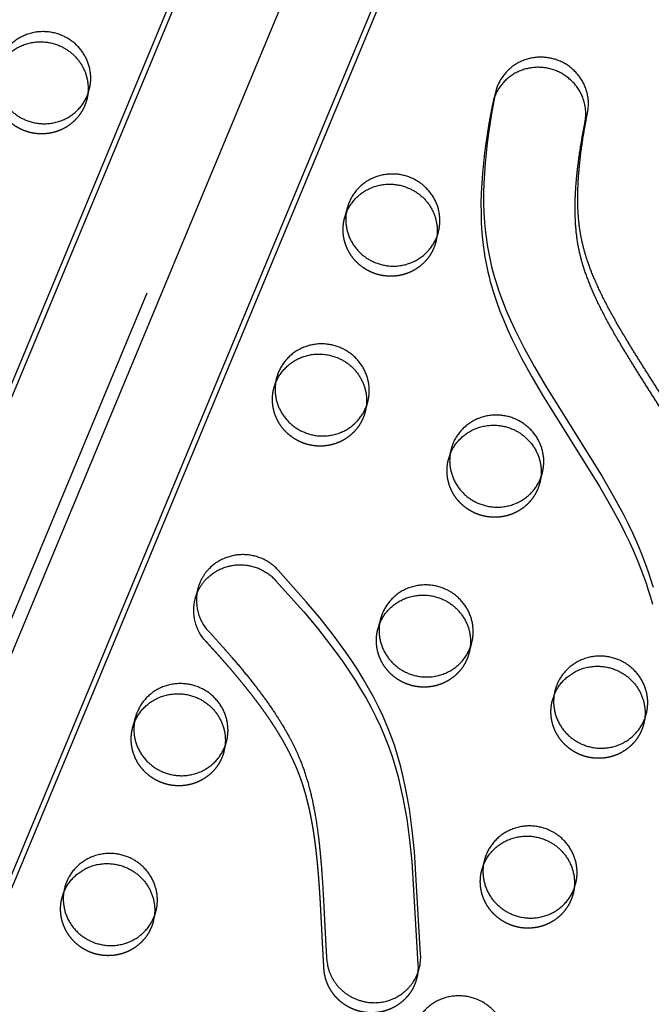
# Model space of a CAD drawing. Units: millimetres. Extents: x 99998 to 113646, y -7972 to 3159.
# Drawn here: x 109416 to 109586, y -1605 to -1340 of the extents above; entities that cross this region are included whole.
import ezdxf

# ---------------------------------------------------------------- set-up
doc = ezdxf.new("R2010")
doc.units = ezdxf.units.MM
doc.header["$LTSCALE"] = 500
doc.linetypes.add('Hidden', pattern=[4, 2, -2])
doc.layers.add('Make2D$Hidden$Curves', color=7, linetype='Hidden', true_color=0x000000)
doc.layers.add('Make2D$visible$Curves', color=7, linetype='Continuous', true_color=0x000000)

msp = doc.modelspace()

# ---------------------------------------------------------------- linework, layer by layer
at = {"layer": 'Make2D$Hidden$Curves', "color": 18, "lineweight": -3, "true_color": 0x000000}
for p, q in [((109735.913, -666.461), (109047.915, -2319.734)), ((109763.883, -668.287), (109072.314, -2330.142)), ((109065.803, -2336.397), (109757.377, -674.531)), ((109433.727, -1361.165), (109434.44, -1358.434)), ((109434.003, -1359.779), (109433.727, -1361.165)), ((109503.896, -1390.376), (109503.184, -1393.108)), ((109503.184, -1393.108), (109503.62, -1391.763)), ((109527.762, -1399.516), (109528.474, -1396.784)), ((109528.038, -1398.129), (109527.762, -1399.516)), ((109484.872, -1436.132), (109484.16, -1438.863)), ((109484.16, -1438.863), (109484.596, -1437.518)), ((109508.738, -1445.271), (109509.45, -1442.54)), ((109509.014, -1443.885), (109508.738, -1445.271)), ((109531.889, -1455.307), (109531.177, -1458.038)), ((109531.177, -1458.038), (109531.613, -1456.693)), ((109556.031, -1463.062), (109555.755, -1464.447)), ((109512.866, -1501.062), (109512.153, -1503.794)), ((109512.153, -1503.794), (109512.59, -1502.449)), ((109536.732, -1510.202), (109537.444, -1507.471)), ((109537.008, -1508.815), (109536.732, -1510.202)), ((109559.883, -1520.238), (109559.171, -1522.969)), ((109559.171, -1522.969), (109559.607, -1521.624)), ((109446.825, -1527.643), (109446.112, -1530.374)), ((109583.749, -1529.377), (109584.461, -1526.646)), ((109446.112, -1530.374), (109446.549, -1529.029)), ((109584.025, -1527.991), (109583.749, -1529.377)), ((109470.691, -1536.782), (109471.403, -1534.051)), ((109470.967, -1535.396), (109470.691, -1536.782)), ((109540.859, -1565.993), (109540.147, -1568.725)), ((109540.147, -1568.725), (109540.583, -1567.38)), ((109427.801, -1573.398), (109427.089, -1576.13)), ((109427.089, -1576.13), (109427.525, -1574.785)), ((109565.001, -1573.746), (109564.725, -1575.133)), ((109451.667, -1582.538), (109452.379, -1579.806)), ((109451.943, -1581.151), (109451.667, -1582.538))]:
    msp.add_line(p, q, dxfattribs=at)
msp.add_lwpolyline([(109543.199, -1361.635), (109543.113, -1361.989), (109543.037, -1362.342), (109542.066, -1367.593), (109541.234, -1372.911), (109540.881, -1375.586), (109540.577, -1378.27), (109540.326, -1380.957), (109540.132, -1383.646), (109540.001, -1386.333), (109539.937, -1389.014), (109539.944, -1391.688), (109540.027, -1394.35), (109540.191, -1396.998), (109540.44, -1399.629), (109540.598, -1400.937), (109540.779, -1402.239), (109540.984, -1403.536), (109541.213, -1404.826), (109541.481, -1406.182), (109541.776, -1407.531), (109542.098, -1408.873), (109542.445, -1410.209), (109542.817, -1411.537), (109543.213, -1412.86), (109544.074, -1415.486), (109545.022, -1418.089), (109546.051, -1420.671), (109547.156, -1423.233), (109548.331, -1425.776), (109549.57, -1428.304), (109550.867, -1430.817), (109553.612, -1435.805), (109556.519, -1440.754), (109571.861, -1465.391), (109574.764, -1470.39), (109577.503, -1475.444), (109578.796, -1477.996), (109580.031, -1480.567), (109581.201, -1483.159), (109582.301, -1485.772), (109583.033, -1487.631), (109583.727, -1489.502), (109584.385, -1491.383), (109585.007, -1493.275), (109585.595, -1495.177), (109586.148, -1497.09)], dxfattribs=at)
at = {"layer": 'Make2D$Hidden$Curves', "color": 18, "lineweight": -3, "true_color": 0x000000, "extrusion": (0, 0, -1)}
for centre, radius, start, end in [((-109422.041, -1358.118), 12.078, 194.61397, 202.57723), ((-109516.075, -1396.469), 12.078, 194.61397, 202.57723), ((-109497.051, -1442.224), 12.078, 194.61397, 202.57723), ((-109544.069, -1461.399), 12.078, 194.61397, 202.57723), ((-109474.865, -1498.695), 12.308, 317.18462, 14.36945), ((-109525.045, -1507.155), 12.078, 194.61397, 202.57723), ((-109572.062, -1526.33), 12.078, 194.61397, 202.57723), ((-109459.004, -1533.735), 12.078, 194.61397, 202.57723), ((-109553.038, -1572.086), 12.078, 194.61397, 202.57723), ((-109439.98, -1579.491), 12.078, 194.61397, 202.57723)]:
    msp.add_arc(centre, radius, start, end, dxfattribs=at)
at = {"layer": 'Make2D$Hidden$Curves', "color": 18, "lineweight": -3, "true_color": 0x000000}
for points, weights, degree, knots in [([(109054.648, -1653.932), (109202.613, -1090.528), (109683.417, -751.019), (109705.527, -735.407), (109730.955, -745.778), (109756.384, -756.148), (109760.983, -782.654), (109819.964, -1122.598), (109733.878, -1455.196)], [0.922992070088, 0.904644753545, 1, 0.87326197026, 1, 0.87326197026, 1, 0.941471052043, 0.92577944475], 2, [-5163.7857898, -5163.7857898, -5163.7857898, -4021.2255455, -4021.2255455, -3971.1046497, -3971.1046497, -3920.983754, -3920.983754, -3219.6815036, -3219.6815036, -3219.6815036]), ([(109433.193, -1362.755), (109428.437, -1374.194), (109416.682, -1369.4), (109406.422, -1365.216), (109409.149, -1354.757)], [1, 0.707106781187, 1, 0.73445299346, 0.950413977907], 2, [0, 0, 0, 19.9491134, 19.9491134, 38.0356616, 38.0356616, 38.0356616]), ([(109527.227, -1401.106), (109522.471, -1412.544), (109510.717, -1407.751), (109500.457, -1403.566), (109503.184, -1393.108)], [1, 0.707106781187, 1, 0.73445299346, 0.950413977907], 2, [0, 0, 0, 19.9491134, 19.9491134, 38.0356616, 38.0356616, 38.0356616]), ([(109508.203, -1446.861), (109503.447, -1458.3), (109491.693, -1453.506), (109481.433, -1449.322), (109484.16, -1438.863)], [1, 0.707106781187, 1, 0.73445299346, 0.950413977907], 2, [0, 0, 0, 19.9491134, 19.9491134, 38.0356616, 38.0356616, 38.0356616]), ([(109555.221, -1466.036), (109550.465, -1477.475), (109538.71, -1472.681), (109528.45, -1468.497), (109531.177, -1458.038)], [1, 0.707106781187, 1, 0.73445299346, 0.950413977907], 2, [0, 0, 0, 19.9491134, 19.9491134, 38.0356616, 38.0356616, 38.0356616]), ([(109536.197, -1511.792), (109531.441, -1523.231), (109519.687, -1518.437), (109509.427, -1514.252), (109512.153, -1503.794)], [1, 0.707106781187, 1, 0.73445299346, 0.950413977907], 2, [0, 0, 0, 19.9491134, 19.9491134, 38.0356616, 38.0356616, 38.0356616]), ([(109522.593, -1597.93), (109521.156, -1603.439), (109516.665, -1606.853), (109511.066, -1607.115), (109503.652, -1607.462), (109498.093, -1602.576), (109497.646, -1595.319), (109497.385, -1591.079), (109496.989, -1582.841), (109496.407, -1572.113), (109495.63, -1563.81), (109494.809, -1557.782), (109493.85, -1552.632), (109492.557, -1547.433), (109490.923, -1542.562), (109488.168, -1536.394), (109483.909, -1529.123), (109478.619, -1521.913), (109472.52, -1514.466), (109468.518, -1509.986), (109465.836, -1507.06)], [0.90385200982, 0.813102419148, 0.845151749208, 1, 0.804737854125, 0.804737854125, 1, 1, 1, 1, 1, 1, 1, 1, 1, 1, 1, 1, 1, 1, 1], 3, [258.642645, 258.642645, 258.642645, 258.642645, 274.4628405, 274.4628405, 274.4628405, 294.4119538, 294.4119538, 294.4119538, 307.4520923, 319.7332623, 327.3923666, 333.0321635, 338.38094, 343.4339305, 349.4167598, 354.0519084, 363.9994675, 374.9706046, 381.1342465, 393.1318682, 393.1318682, 393.1318682, 393.1318682]), ([(109583.214, -1530.967), (109578.458, -1542.406), (109566.704, -1537.612), (109556.444, -1533.428), (109559.171, -1522.969)], [1, 0.707106781187, 1, 0.73445299346, 0.950413977907], 2, [0, 0, 0, 19.9491134, 19.9491134, 38.0356616, 38.0356616, 38.0356616]), ([(109470.156, -1538.372), (109465.4, -1549.811), (109453.646, -1545.017), (109443.386, -1540.833), (109446.112, -1530.374)], [1, 0.707106781187, 1, 0.73445299346, 0.950413977907], 2, [0, 0, 0, 19.9491134, 19.9491134, 38.0356616, 38.0356616, 38.0356616]), ([(109564.19, -1576.723), (109559.434, -1588.161), (109547.68, -1583.368), (109537.42, -1579.183), (109540.147, -1568.725)], [1, 0.707106781187, 1, 0.73445299346, 0.950413977907], 2, [0, 0, 0, 19.9491134, 19.9491134, 38.0356616, 38.0356616, 38.0356616]), ([(109451.132, -1584.128), (109446.376, -1595.566), (109434.622, -1590.773), (109424.362, -1586.588), (109427.089, -1576.13)], [1, 0.707106781187, 1, 0.73445299346, 0.950413977907], 2, [0, 0, 0, 19.9491134, 19.9491134, 38.0356616, 38.0356616, 38.0356616])]:
    msp.add_rational_spline(points, weights, degree=degree, knots=knots, dxfattribs=at)
at = {"layer": 'Make2D$visible$Curves', "color": 18, "lineweight": -3, "true_color": 0x000000}
for p, q in [((109722.634, -694.673), (109046.923, -2318.421)), ((109091.191, -2348.124), (109770.17, -716.525)), ((109093.773, -2338.222), (109768.592, -716.619)), ((109543.912, -1358.903), (109543.199, -1361.635)), ((109555.755, -1464.447), (109556.468, -1461.715)), ((109463.654, -1492.909), (109462.941, -1495.641)), ((109564.725, -1575.133), (109565.437, -1572.401)), ((109522.593, -1597.93), (109523.305, -1595.199))]:
    msp.add_line(p, q, dxfattribs=at)
msp.add_lwpolyline([(109543.912, -1358.903), (109543.825, -1359.258), (109543.75, -1359.611), (109542.778, -1364.862), (109541.946, -1370.179), (109541.593, -1372.855), (109541.289, -1375.538), (109541.038, -1378.226), (109540.844, -1380.914), (109540.713, -1383.601), (109540.649, -1386.283), (109540.656, -1388.956), (109540.739, -1391.619), (109540.903, -1394.267), (109541.152, -1396.897), (109541.31, -1398.205), (109541.491, -1399.508), (109541.696, -1400.804), (109541.925, -1402.094), (109542.193, -1403.451), (109542.489, -1404.8), (109542.81, -1406.142), (109543.157, -1407.477), (109543.529, -1408.806), (109543.925, -1410.128), (109544.786, -1412.754), (109545.734, -1415.357), (109546.763, -1417.939), (109547.868, -1420.501), (109549.043, -1423.045), (109550.282, -1425.572), (109551.579, -1428.085), (109554.324, -1433.073), (109557.232, -1438.023), (109572.574, -1462.659), (109575.476, -1467.658), (109578.215, -1472.712), (109579.508, -1475.264), (109580.743, -1477.835), (109581.913, -1480.427), (109583.013, -1483.041), (109583.745, -1484.9), (109584.439, -1486.77), (109585.097, -1488.651), (109585.72, -1490.544), (109586.307, -1492.446)], dxfattribs=at)
for points in [[(109523.305, -1595.199, 0.0793176), (109523.673, -1591.402), (109522.008, -1563.673), (109521.416, -1557.906), (109521.053, -1555.041), (109520.637, -1552.182), (109520.161, -1549.332), (109519.62, -1546.493), (109519.009, -1543.673), (109518.321, -1540.869), (109517.55, -1538.086), (109516.691, -1535.327), (109515.738, -1532.594), (109515.225, -1531.24), (109514.688, -1529.895), (109513.565, -1527.284), (109512.353, -1524.711), (109511.055, -1522.168), (109509.682, -1519.662), (109508.238, -1517.194), (109506.73, -1514.763), (109505.157, -1512.357), (109503.529, -1509.985), (109501.852, -1507.647), (109500.129, -1505.339), (109496.575, -1500.818), (109492.889, -1496.397), (109485.338, -1487.898), (109485.146, -1487.693), (109484.949, -1487.492), (109484.745, -1487.292), (109484.534, -1487.096), (109484.318, -1486.903), (109484.095, -1486.713), (109483.866, -1486.526), (109483.631, -1486.344), (109483.39, -1486.166), (109483.143, -1485.992), (109482.89, -1485.822), (109482.632, -1485.658), (109482.367, -1485.499), (109482.098, -1485.345), (109481.823, -1485.197), (109481.543, -1485.054), (109481.258, -1484.918), (109480.969, -1484.788), (109480.675, -1484.664), (109480.377, -1484.548), (109480.074, -1484.438), (109479.768, -1484.335), (109479.459, -1484.24), (109479.146, -1484.152), (109478.83, -1484.072), (109478.512, -1484), (109478.191, -1483.935), (109477.869, -1483.878), (109477.544, -1483.83), (109477.219, -1483.79), (109476.892, -1483.758), (109476.564, -1483.734), (109476.236, -1483.718), (109475.908, -1483.711), (109475.58, -1483.712), (109475.253, -1483.721), (109474.926, -1483.739), (109474.601, -1483.765), (109474.278, -1483.799), (109473.956, -1483.84), (109473.636, -1483.89), (109473.319, -1483.948), (109473.005, -1484.013), (109472.693, -1484.086), (109472.385, -1484.166), (109472.08, -1484.254), (109471.78, -1484.348), (109471.483, -1484.45), (109471.19, -1484.558), (109470.902, -1484.672), (109470.619, -1484.793), (109470.341, -1484.92), (109470.067, -1485.052), (109469.799, -1485.19), (109469.536, -1485.333), (109469.278, -1485.482), (109469.027, -1485.635), (109468.78, -1485.793), (109468.54, -1485.955), (109468.305, -1486.121), (109468.077, -1486.291), (109467.854, -1486.464), (109467.637, -1486.641), (109467.427, -1486.821), (109467.115, -1487.104), (109466.809, -1487.4), (109466.659, -1487.554), (109466.51, -1487.711), (109466.363, -1487.872), (109466.219, -1488.036), (109466.076, -1488.204), (109465.936, -1488.375), (109465.799, -1488.549), (109465.663, -1488.727), (109465.531, -1488.909), (109465.401, -1489.094), (109465.274, -1489.282), (109465.15, -1489.473), (109465.029, -1489.667), (109464.911, -1489.864), (109464.797, -1490.065), (109464.686, -1490.268), (109464.578, -1490.475), (109464.474, -1490.684), (109464.374, -1490.896), (109464.278, -1491.11), (109464.185, -1491.327), (109464.097, -1491.547), (109464.012, -1491.768), (109463.932, -1491.993), (109463.856, -1492.219), (109463.784, -1492.447), (109463.717, -1492.677), (109463.654, -1492.909)], [(109462.941, -1495.641), (109463.004, -1495.409), (109463.072, -1495.179), (109463.144, -1494.95), (109463.22, -1494.724), (109463.3, -1494.5), (109463.384, -1494.278), (109463.473, -1494.059), (109463.566, -1493.842), (109463.662, -1493.627), (109463.762, -1493.415), (109463.866, -1493.206), (109463.974, -1493), (109464.085, -1492.797), (109464.199, -1492.596), (109464.317, -1492.399), (109464.438, -1492.204), (109464.562, -1492.013), (109464.689, -1491.825), (109464.819, -1491.64), (109464.951, -1491.459), (109465.086, -1491.281), (109465.224, -1491.106), (109465.364, -1490.935), (109465.507, -1490.768), (109465.651, -1490.603), (109465.798, -1490.443), (109465.946, -1490.286), (109466.097, -1490.132), (109466.403, -1489.835), (109466.715, -1489.553), (109466.925, -1489.373), (109467.142, -1489.196), (109467.365, -1489.022), (109467.593, -1488.852), (109467.828, -1488.686), (109468.068, -1488.524), (109468.314, -1488.366), (109468.566, -1488.213), (109468.824, -1488.065), (109469.087, -1487.922), (109469.355, -1487.784), (109469.628, -1487.651), (109469.907, -1487.524), (109470.19, -1487.404), (109470.478, -1487.289), (109470.771, -1487.181), (109471.067, -1487.08), (109471.368, -1486.985), (109471.673, -1486.898), (109471.981, -1486.818), (109472.292, -1486.745), (109472.607, -1486.68), (109472.924, -1486.622), (109473.244, -1486.572), (109473.565, -1486.53), (109473.889, -1486.496), (109474.214, -1486.47), (109474.541, -1486.453), (109474.868, -1486.444), (109475.196, -1486.442), (109475.524, -1486.45), (109475.852, -1486.465), (109476.18, -1486.489), (109476.506, -1486.521), (109476.832, -1486.562), (109477.157, -1486.61), (109477.479, -1486.667), (109477.8, -1486.731), (109478.118, -1486.804), (109478.434, -1486.884), (109478.747, -1486.972), (109479.056, -1487.067), (109479.362, -1487.17), (109479.664, -1487.279), (109479.963, -1487.396), (109480.257, -1487.52), (109480.546, -1487.649), (109480.831, -1487.786), (109481.111, -1487.928), (109481.386, -1488.076), (109481.655, -1488.23), (109481.919, -1488.39), (109482.178, -1488.554), (109482.431, -1488.723), (109482.678, -1488.897), (109482.919, -1489.076), (109483.154, -1489.258), (109483.383, -1489.444), (109483.606, -1489.634), (109483.822, -1489.827), (109484.032, -1490.024), (109484.236, -1490.223), (109484.434, -1490.425), (109484.625, -1490.629), (109492.177, -1499.128), (109495.863, -1503.549), (109499.417, -1508.071), (109501.139, -1510.378), (109502.817, -1512.717), (109504.444, -1515.088), (109506.018, -1517.494), (109507.526, -1519.926), (109508.97, -1522.394), (109510.343, -1524.899), (109511.64, -1527.442), (109512.852, -1530.016), (109513.976, -1532.627), (109514.513, -1533.972), (109515.026, -1535.326), (109515.979, -1538.058), (109516.838, -1540.818), (109517.609, -1543.601), (109518.297, -1546.405), (109518.908, -1549.224), (109519.449, -1552.064), (109519.925, -1554.914), (109520.341, -1557.773), (109520.704, -1560.637), (109521.296, -1566.404), (109522.961, -1594.134, -0.0793176), (109522.593, -1597.93)]]:
    msp.add_lwpolyline(points, format="xyb", dxfattribs=at)
for centre, radius, start, end in [((109422.753, -1355.387), 12.078, 337.42277, 345.38603), ((109516.787, -1393.737), 12.078, 337.42277, 345.38603), ((109497.764, -1439.493), 12.078, 337.42277, 345.38603), ((109544.781, -1458.668), 12.078, 337.42277, 345.38603), ((109475.577, -1495.963), 12.308, 165.63055, 222.81538), ((109525.757, -1504.423), 12.078, 337.42277, 345.38603), ((109572.774, -1523.599), 12.078, 337.42277, 345.38603), ((109459.716, -1531.004), 12.078, 337.42277, 345.38603), ((109553.751, -1569.354), 12.078, 337.42277, 345.38603), ((109440.692, -1576.759), 12.078, 337.42277, 345.38603)]:
    msp.add_arc(centre, radius, start, end, dxfattribs=at)
for points, weights, degree, knots in [([(109054.645, -1653.933), (109202.01, -1088.724), (109684.129, -748.288), (109693.683, -741.541), (109705.385, -739.833)], [0.923083528257, 0.904408896593, 1, 0.940985653108, 0.936930234428], 2, [-5166.6118616, -5166.6118616, -5166.6118616, -4021.2255455, -4021.2255455, -3997.8872315, -3997.8872315, -3997.8872315]), ([(109434.44, -1358.434), (109437.166, -1347.975), (109426.906, -1343.791), (109415.152, -1338.997), (109410.396, -1350.436), (109410.073, -1351.212), (109409.861, -1352.026)], [0.950413977907, 0.73445299346, 1, 0.707106781187, 1, 0.972653787726, 0.950413977907], 2, [-77.9338883, -77.9338883, -77.9338883, -59.8473401, -59.8473401, -39.8982267, -39.8982267, -38.0356616, -38.0356616, -38.0356616]), ([(109409.585, -1353.412), (109409.633, -1353.289), (109409.684, -1353.167), (109414.44, -1341.729), (109426.194, -1346.522), (109435.326, -1350.247), (109434.003, -1359.779)], [0.99134529127, 0.995606749081, 1, 0.707106781187, 1, 0.756538403329, 0.917821916795], 2, [39.599, 39.599, 39.599, 39.8982267, 39.8982267, 59.8473401, 59.8473401, 76.4296393, 76.4296393, 76.4296393]), ([(109568.652, -1364.604), (109571.05, -1352.455), (109558.599, -1349.958), (109546.858, -1347.604), (109543.912, -1358.903)], [1, 0.707106781187, 1, 0.719104943923, 0.976986666961], 2, [838.0574587, 838.0574587, 838.0574587, 858.006572, 858.006572, 877.1384841, 877.1384841, 877.1384841]), ([(109409.861, -1352.026), (109407.134, -1362.484), (109417.395, -1366.669), (109429.149, -1371.462), (109433.905, -1360.023)], [0.950413977907, 0.73445299346, 1, 0.707106781187, 1], 2, [-38.0356616, -38.0356616, -38.0356616, -19.9491134, -19.9491134, 0, 0, 0]), ([(109567.94, -1367.336), (109570.338, -1355.187), (109557.887, -1352.69), (109546.145, -1350.336), (109543.199, -1361.635)], [1, 0.707106781187, 1, 0.719104943923, 0.976986666961], 2, [838.0574587, 838.0574587, 838.0574587, 858.006572, 858.006572, 877.1384841, 877.1384841, 877.1384841]), ([(109615.549, -1515.848), (109615.938, -1514.354), (109616.03, -1512.84), (109615.854, -1511.36), (109614.92, -1503.515), (109612.693, -1491.71), (109608.143, -1477.836), (109604.483, -1469.077), (109600.908, -1461.754), (109596.946, -1454.553), (109592.888, -1447.736), (109588.849, -1441.254), (109583.727, -1433.213), (109578.901, -1425.539), (109574.673, -1418.107), (109572.019, -1412.949), (109569.843, -1408.032), (109568.161, -1403.354), (109567.168, -1399.584), (109566.633, -1396.658), (109566.017, -1392.006), (109565.88, -1385.116), (109566.588, -1377.085), (109567.572, -1370.362), (109568.27, -1366.537), (109568.652, -1364.604)], [0.892405258813, 0.916790854421, 0.95265576815, 1, 1, 1, 1, 1, 1, 1, 1, 1, 1, 1, 1, 1, 1, 1, 1, 1, 1, 1, 1, 1, 1, 1], 3, [1081.1736837, 1081.1736837, 1081.1736837, 1081.1736837, 1086.010645, 1086.010645, 1086.010645, 1110.2398793, 1122.7051788, 1130.5518268, 1139.1745005, 1147.5034316, 1155.5389855, 1163.2757789, 1170.6953929, 1184.4848333, 1190.7950478, 1196.6815288, 1202.1332702, 1207.1690895, 1211.8480289, 1214.0423014, 1216.2794357, 1226.2255775, 1235.1562635, 1241.0559984, 1247.1186403, 1247.1186403, 1247.1186403, 1247.1186403]), ([(109614.837, -1518.58), (109615.226, -1517.086), (109615.318, -1515.572), (109615.142, -1514.092), (109614.208, -1506.247), (109611.981, -1494.441), (109607.43, -1480.567), (109603.77, -1471.809), (109600.195, -1464.486), (109596.234, -1457.285), (109592.176, -1450.468), (109588.137, -1443.985), (109583.015, -1435.944), (109578.189, -1428.271), (109573.961, -1420.839), (109571.307, -1415.68), (109569.13, -1410.764), (109567.449, -1406.085), (109566.456, -1402.315), (109565.92, -1399.39), (109565.305, -1394.738), (109565.168, -1387.848), (109565.876, -1379.816), (109566.86, -1373.094), (109567.558, -1369.269), (109567.94, -1367.336)], [0.892405258813, 0.916790854421, 0.95265576815, 1, 1, 1, 1, 1, 1, 1, 1, 1, 1, 1, 1, 1, 1, 1, 1, 1, 1, 1, 1, 1, 1, 1], 3, [1081.1736837, 1081.1736837, 1081.1736837, 1081.1736837, 1086.010645, 1086.010645, 1086.010645, 1110.2398793, 1122.7051788, 1130.5518268, 1139.1745005, 1147.5034316, 1155.5389855, 1163.2757789, 1170.6953929, 1184.4848333, 1190.7950478, 1196.6815288, 1202.1332702, 1207.1690895, 1211.8480289, 1214.0423014, 1216.2794357, 1226.2255775, 1235.1562635, 1241.0559984, 1247.1186403, 1247.1186403, 1247.1186403, 1247.1186403]), ([(109528.474, -1396.784), (109531.201, -1386.326), (109520.941, -1382.141), (109509.187, -1377.348), (109504.431, -1388.786), (109504.108, -1389.563), (109503.896, -1390.376)], [0.950413977907, 0.73445299346, 1, 0.707106781187, 1, 0.972653787726, 0.950413977907], 2, [-77.9338883, -77.9338883, -77.9338883, -59.8473401, -59.8473401, -39.8982267, -39.8982267, -38.0356616, -38.0356616, -38.0356616]), ([(109503.62, -1391.763), (109503.668, -1391.64), (109503.718, -1391.518), (109508.474, -1380.079), (109520.229, -1384.873), (109529.361, -1388.597), (109528.038, -1398.129)], [0.99134529127, 0.995606749082, 1, 0.707106781187, 1, 0.756538403329, 0.917821916795], 2, [39.599, 39.599, 39.599, 39.8982267, 39.8982267, 59.8473401, 59.8473401, 76.4296393, 76.4296393, 76.4296393]), ([(109503.896, -1390.376), (109501.169, -1400.835), (109511.429, -1405.019), (109523.183, -1409.813), (109527.939, -1398.374)], [0.950413977907, 0.73445299346, 1, 0.707106781187, 1], 2, [-38.0356616, -38.0356616, -38.0356616, -19.9491134, -19.9491134, 0, 0, 0]), ([(109509.45, -1442.54), (109512.177, -1432.081), (109501.917, -1427.897), (109490.163, -1423.103), (109485.407, -1434.542), (109485.084, -1435.318), (109484.872, -1436.132)], [0.950413977907, 0.73445299346, 1, 0.707106781187, 1, 0.972653787726, 0.950413977907], 2, [-77.9338883, -77.9338883, -77.9338883, -59.8473401, -59.8473401, -39.8982267, -39.8982267, -38.0356616, -38.0356616, -38.0356616]), ([(109484.596, -1437.518), (109484.644, -1437.395), (109484.695, -1437.273), (109489.451, -1425.835), (109501.205, -1430.628), (109510.337, -1434.353), (109509.014, -1443.885)], [0.99134529127, 0.995606749081, 1, 0.707106781187, 1, 0.756538403329, 0.917821916795], 2, [39.599, 39.599, 39.599, 39.8982267, 39.8982267, 59.8473401, 59.8473401, 76.4296393, 76.4296393, 76.4296393]), ([(109484.872, -1436.132), (109482.145, -1446.59), (109492.405, -1450.775), (109504.16, -1455.568), (109508.916, -1444.129)], [0.950413977907, 0.73445299346, 1, 0.707106781187, 1], 2, [-38.0356616, -38.0356616, -38.0356616, -19.9491134, -19.9491134, 0, 0, 0]), ([(109556.468, -1461.715), (109559.194, -1451.256), (109548.934, -1447.072), (109537.18, -1442.278), (109532.424, -1453.717), (109532.101, -1454.494), (109531.889, -1455.307)], [0.950413977907, 0.73445299346, 1, 0.707106781187, 1, 0.972653787726, 0.950413977907], 2, [-77.9338883, -77.9338883, -77.9338883, -59.8473401, -59.8473401, -39.8982267, -39.8982267, -38.0356616, -38.0356616, -38.0356616]), ([(109531.613, -1456.693), (109531.661, -1456.571), (109531.712, -1456.449), (109536.468, -1445.01), (109548.222, -1449.804), (109557.354, -1453.528), (109556.031, -1463.06)], [0.99134529127, 0.995606749081, 1, 0.707106781187, 1, 0.756538403329, 0.917821916795], 2, [39.599, 39.599, 39.599, 39.8982267, 39.8982267, 59.8473401, 59.8473401, 76.4296393, 76.4296393, 76.4296393]), ([(109733.88, -1455.197), (109576.944, -2057.115), (109048.504, -2398.611), (109045.968, -2400.25), (109043.133, -2399.094), (109040.298, -2397.938), (109039.663, -2395.005)], [0.925653361966, 0.898828399135, 1, 0.883056400469, 1, 0.883056400469, 1], 2, [-3216.8483833, -3216.8483833, -3216.8483833, -2004.5957486, -2004.5957486, -1998.9653571, -1998.9653571, -1993.3349656, -1993.3349656, -1993.3349656]), ([(109531.889, -1455.307), (109529.162, -1465.765), (109539.423, -1469.95), (109551.177, -1474.744), (109555.933, -1463.305)], [0.950413977907, 0.73445299346, 1, 0.707106781187, 1], 2, [-38.0356616, -38.0356616, -38.0356616, -19.9491134, -19.9491134, 0, 0, 0]), ([(109733.168, -1457.928), (109576.231, -2059.847), (109047.792, -2401.343), (109045.255, -2402.982), (109042.421, -2401.826), (109039.586, -2400.67), (109038.95, -2397.737)], [0.925653361966, 0.898828399135, 1, 0.883056400469, 1, 0.883056400469, 1], 2, [-3216.8483833, -3216.8483833, -3216.8483833, -2004.5957486, -2004.5957486, -1998.9653571, -1998.9653571, -1993.3349656, -1993.3349656, -1993.3349656]), ([(109537.444, -1507.471), (109540.171, -1497.012), (109529.911, -1492.828), (109518.156, -1488.034), (109513.4, -1499.473), (109513.078, -1500.249), (109512.866, -1501.062)], [0.950413977907, 0.73445299346, 1, 0.707106781187, 1, 0.972653787726, 0.950413977907], 2, [-77.9338883, -77.9338883, -77.9338883, -59.8473401, -59.8473401, -39.8982267, -39.8982267, -38.0356616, -38.0356616, -38.0356616]), ([(109512.59, -1502.449), (109512.638, -1502.326), (109512.688, -1502.204), (109517.444, -1490.765), (109529.198, -1495.559), (109538.331, -1499.284), (109537.008, -1508.815)], [0.99134529127, 0.995606749081, 1, 0.707106781187, 1, 0.756538403329, 0.917821916795], 2, [39.599, 39.599, 39.599, 39.8982267, 39.8982267, 59.8473401, 59.8473401, 76.4296393, 76.4296393, 76.4296393]), ([(109512.866, -1501.062), (109510.139, -1511.521), (109520.399, -1515.705), (109532.153, -1520.499), (109536.909, -1509.06)], [0.950413977907, 0.73445299346, 1, 0.707106781187, 1], 2, [-38.0356616, -38.0356616, -38.0356616, -19.9491134, -19.9491134, 0, 0, 0]), ([(109466.548, -1504.329), (109469.23, -1507.254), (109473.232, -1511.735), (109479.331, -1519.182), (109484.621, -1526.392), (109488.88, -1533.662), (109491.636, -1539.83), (109493.269, -1544.701), (109494.562, -1549.9), (109495.521, -1555.051), (109496.343, -1561.078), (109497.119, -1569.381), (109497.701, -1580.109), (109498.098, -1588.347), (109498.359, -1592.587), (109498.805, -1599.845), (109504.364, -1604.731), (109511.778, -1604.383), (109517.377, -1604.121), (109521.869, -1600.708), (109523.305, -1595.199)], [1, 1, 1, 1, 1, 1, 1, 1, 1, 1, 1, 1, 1, 1, 1, 0.804737854125, 0.804737854125, 1, 0.845151749208, 0.813102419148, 0.90385200982], 3, [-393.1318682, -393.1318682, -393.1318682, -393.1318682, -381.1342465, -374.9706046, -363.9994675, -354.0519084, -349.4167598, -343.4339305, -338.38094, -333.0321635, -327.3923666, -319.7332623, -307.4520923, -294.4119538, -294.4119538, -294.4119538, -274.4628405, -274.4628405, -274.4628405, -258.642645, -258.642645, -258.642645, -258.642645]), ([(109584.461, -1526.646), (109587.188, -1516.187), (109576.928, -1512.003), (109565.174, -1507.209), (109560.418, -1518.648), (109560.095, -1519.424), (109559.883, -1520.238)], [0.950413977907, 0.73445299346, 1, 0.707106781187, 1, 0.972653787726, 0.950413977907], 2, [-77.9338883, -77.9338883, -77.9338883, -59.8473401, -59.8473401, -39.8982267, -39.8982267, -38.0356616, -38.0356616, -38.0356616]), ([(109559.607, -1521.624), (109559.655, -1521.501), (109559.705, -1521.379), (109564.461, -1509.941), (109576.216, -1514.734), (109585.348, -1518.459), (109584.025, -1527.991)], [0.99134529127, 0.995606749081, 1, 0.707106781187, 1, 0.756538403329, 0.917821916795], 2, [39.599, 39.599, 39.599, 39.8982267, 39.8982267, 59.8473401, 59.8473401, 76.4296393, 76.4296393, 76.4296393]), ([(109471.403, -1534.051), (109474.13, -1523.592), (109463.87, -1519.408), (109452.115, -1514.614), (109447.359, -1526.053), (109447.037, -1526.829), (109446.825, -1527.643)], [0.950413977907, 0.73445299346, 1, 0.707106781187, 1, 0.972653787726, 0.950413977907], 2, [-77.9338883, -77.9338883, -77.9338883, -59.8473401, -59.8473401, -39.8982267, -39.8982267, -38.0356616, -38.0356616, -38.0356616]), ([(109446.549, -1529.029), (109446.597, -1528.906), (109446.647, -1528.784), (109451.403, -1517.346), (109463.157, -1522.139), (109472.29, -1525.864), (109470.967, -1535.396)], [0.99134529127, 0.995606749081, 1, 0.707106781187, 1, 0.756538403329, 0.917821916795], 2, [39.599, 39.599, 39.599, 39.8982267, 39.8982267, 59.8473401, 59.8473401, 76.4296393, 76.4296393, 76.4296393]), ([(109559.883, -1520.238), (109557.156, -1530.696), (109567.416, -1534.881), (109579.17, -1539.674), (109583.926, -1528.235)], [0.950413977907, 0.73445299346, 1, 0.707106781187, 1], 2, [-38.0356616, -38.0356616, -38.0356616, -19.9491134, -19.9491134, 0, 0, 0]), ([(109446.825, -1527.643), (109444.098, -1538.101), (109454.358, -1542.285), (109466.112, -1547.079), (109470.868, -1535.64)], [0.950413977907, 0.73445299346, 1, 0.707106781187, 1], 2, [-38.0356616, -38.0356616, -38.0356616, -19.9491134, -19.9491134, 0, 0, 0]), ([(109565.437, -1572.401), (109568.164, -1561.943), (109557.904, -1557.758), (109546.15, -1552.964), (109541.394, -1564.403), (109541.071, -1565.18), (109540.859, -1565.993)], [0.950413977907, 0.73445299346, 1, 0.707106781187, 1, 0.972653787726, 0.950413977907], 2, [-77.9338883, -77.9338883, -77.9338883, -59.8473401, -59.8473401, -39.8982267, -39.8982267, -38.0356616, -38.0356616, -38.0356616]), ([(109540.583, -1567.38), (109540.631, -1567.257), (109540.682, -1567.135), (109545.438, -1555.696), (109557.192, -1560.49), (109566.324, -1564.214), (109565.001, -1573.746)], [0.99134529127, 0.995606749081, 1, 0.707106781187, 1, 0.756538403329, 0.917821916795], 2, [39.599, 39.599, 39.599, 39.8982267, 39.8982267, 59.8473401, 59.8473401, 76.4296393, 76.4296393, 76.4296393]), ([(109452.379, -1579.806), (109455.106, -1569.348), (109444.846, -1565.163), (109433.092, -1560.369), (109428.336, -1571.808), (109428.013, -1572.585), (109427.801, -1573.398)], [0.950413977907, 0.73445299346, 1, 0.707106781187, 1, 0.972653787726, 0.950413977907], 2, [-77.9338883, -77.9338883, -77.9338883, -59.8473401, -59.8473401, -39.8982267, -39.8982267, -38.0356616, -38.0356616, -38.0356616]), ([(109427.525, -1574.785), (109427.573, -1574.662), (109427.624, -1574.54), (109432.379, -1563.101), (109444.134, -1567.895), (109453.266, -1571.619), (109451.943, -1581.151)], [0.99134529127, 0.995606749081, 1, 0.707106781187, 1, 0.756538403329, 0.917821916795], 2, [39.599, 39.599, 39.599, 39.8982267, 39.8982267, 59.8473401, 59.8473401, 76.4296393, 76.4296393, 76.4296393]), ([(109540.859, -1565.993), (109538.132, -1576.452), (109548.392, -1580.636), (109560.147, -1585.43), (109564.903, -1573.991)], [0.950413977907, 0.73445299346, 1, 0.707106781187, 1], 2, [-38.0356616, -38.0356616, -38.0356616, -19.9491134, -19.9491134, 0, 0, 0]), ([(109427.801, -1573.398), (109425.074, -1583.857), (109435.334, -1588.041), (109447.088, -1592.835), (109451.844, -1581.396)], [0.950413977907, 0.73445299346, 1, 0.707106781187, 1], 2, [-38.0356616, -38.0356616, -38.0356616, -19.9491134, -19.9491134, 0, 0, 0]), ([(109546.414, -1618.157), (109549.141, -1607.698), (109538.88, -1603.514), (109527.126, -1598.72), (109522.37, -1610.159), (109522.047, -1610.935), (109521.835, -1611.748)], [0.950413977907, 0.73445299346, 1, 0.707106781187, 1, 0.972653787726, 0.950413977907], 2, [-77.9338883, -77.9338883, -77.9338883, -59.8473401, -59.8473401, -39.8982267, -39.8982267, -38.0356616, -38.0356616, -38.0356616])]:
    msp.add_rational_spline(points, weights, degree=degree, knots=knots, dxfattribs=at)

doc.saveas('drawing.dxf')
